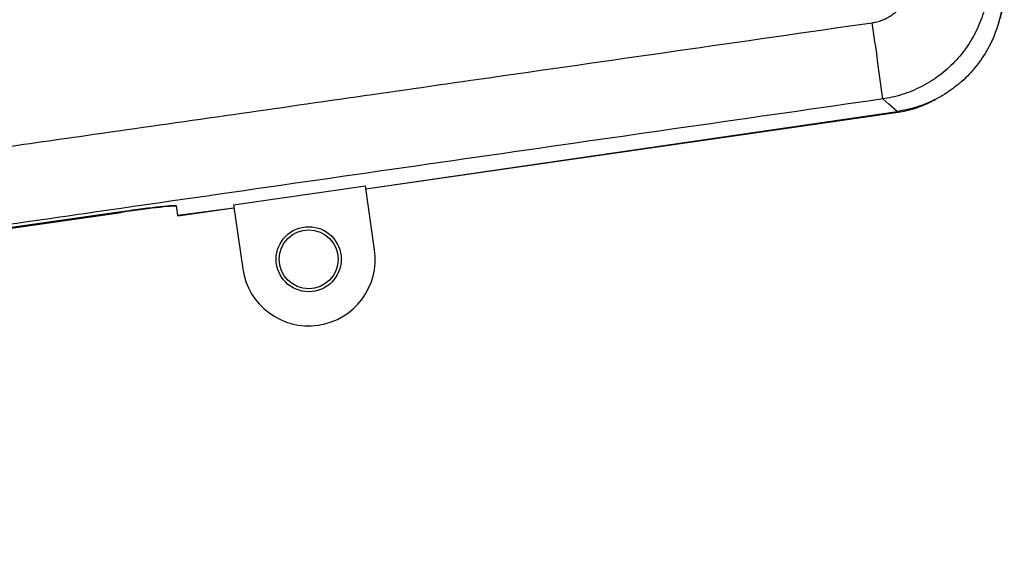
# Model space of a CAD drawing. Units: millimetres. Extents: x 17 to 410, y 7 to 290.
# Drawn here: x 166 to 182, y 165 to 174 of the extents above; entities that cross this region are included whole.
import ezdxf

# ---------------------------------------------------------------- set-up
doc = ezdxf.new("R2010")
doc.units = ezdxf.units.MM

msp = doc.modelspace()

# ---------------------------------------------------------------- linework, layer by layer
at = {"color": 7, "linetype": 'Continuous', "lineweight": 25}
for p, q in [((171.383, 171.069), (179.956, 172.317)), ((171.383, 171.069), (179.973, 172.305)), ((169.248, 170.811), (171.376, 171.117)), ((171.525, 170.086), (171.376, 171.117)), ((167.436, 170.697), (130.44, 165.378)), ((141.771, 167.007), (167.436, 170.688)), ((167.436, 170.688), (167.436, 170.697)), ((168.349, 170.646), (168.327, 170.793)), ((168.349, 170.646), (169.255, 170.762)), ((168.351, 170.632), (169.255, 170.762)), ((169.248, 170.811), (169.397, 169.779)), ((168.351, 170.632), (168.349, 170.646))]:
    msp.add_line(p, q, dxfattribs=at)
at = {"color": 7, "linetype": 'Continuous', "lineweight": 25, "flags": 128}
msp.add_lwpolyline([(179.956, 172.317), (179.821, 172.434), (179.724, 172.518)], dxfattribs=at)
at = {"color": 7, "linetype": 'Continuous', "lineweight": 25}
for radius in [0.525, 0.475]:
    msp.add_circle((170.461, 169.932), radius, dxfattribs=at)
for centre, radius, start, end in [((126.473, 165.819), 53.671, 7.1704, 8.4964), ((170.461, 169.932), 1.075, 188.1892, 8.1892)]:
    msp.add_arc(centre, radius, start, end, dxfattribs=at)
for centre, end_param in [((167.437, 170.665), 1.566435), ((167.438, 170.657), 1.567989)]:
    msp.add_ellipse(centre, major_axis=(0.891, 0.128), ratio=0.034921, start_param=0, end_param=end_param, dxfattribs=at)
for points, knots in [([(179.555, 173.749), (179.573, 173.752), (179.62, 173.76), (179.692, 173.78), (179.77, 173.812), (179.844, 173.853), (179.913, 173.901), (179.977, 173.957), (180.033, 174.02), (180.082, 174.088), (180.123, 174.162), (180.156, 174.24), (180.179, 174.321), (180.194, 174.404), (180.196, 174.46), (180.197, 174.488)], [0, 0, 0, 0, 0.053344, 0.132116, 0.211138, 0.289909, 0.368684, 0.447711, 0.526486, 0.605319, 0.684403, 0.763236, 0.842073, 0.921162, 1, 1, 1, 1]), ([(181.438, 174.491), (181.436, 174.435), (181.433, 174.322), (181.41, 174.155), (181.375, 173.99), (181.325, 173.829), (181.262, 173.673), (181.186, 173.522), (181.098, 173.378), (180.998, 173.242), (180.887, 173.116), (180.765, 172.999), (180.634, 172.892), (180.495, 172.797), (180.348, 172.714), (180.195, 172.644), (180.036, 172.587), (179.879, 172.544), (179.774, 172.527), (179.724, 172.518)], [0, 0, 0, 0, 0.059074, 0.118359, 0.177643, 0.236717, 0.29581, 0.355113, 0.414416, 0.473509, 0.532561, 0.591824, 0.651087, 0.71014, 0.769172, 0.828414, 0.887656, 0.946688, 1, 1, 1, 1]), ([(181.67, 174.29), (181.669, 174.234), (181.666, 174.124), (181.644, 173.957), (181.608, 173.791), (181.559, 173.629), (181.496, 173.473), (181.421, 173.323), (181.332, 173.178), (181.232, 173.042), (181.121, 172.915), (181.001, 172.799), (180.869, 172.692), (180.729, 172.596), (180.583, 172.514), (180.431, 172.443), (180.271, 172.386), (180.112, 172.343), (180.006, 172.325), (179.956, 172.317)], [0, 0, 0, 0, 0.0583374, 0.1166748, 0.1767061, 0.2367373, 0.2950751, 0.353413, 0.4134474, 0.4734817, 0.5317903, 0.5900988, 0.6501017, 0.7101046, 0.7684081, 0.8267116, 0.8867071, 0.9467026, 1, 1, 1, 1]), ([(181.557, 173.631), (181.573, 173.674), (181.611, 173.773), (181.652, 173.931), (181.681, 174.103), (181.685, 174.218), (181.687, 174.275)], [0, 0, 0, 0, 0.209947, 0.47887, 0.741329, 1, 1, 1, 1]), ([(128.801, 166.42), (129.417, 166.509), (130.649, 166.686), (132.496, 166.953), (134.343, 167.219), (136.191, 167.487), (138.038, 167.755), (139.885, 168.023), (141.732, 168.292), (143.579, 168.561), (145.425, 168.83), (147.272, 169.099), (149.118, 169.367), (152.467, 169.854), (155.729, 170.328), (158.906, 170.788), (160.494, 171.017), (162.083, 171.246), (163.675, 171.474), (165.268, 171.702), (167.037, 171.954), (168.979, 172.231), (171.094, 172.535), (174.62, 173.041), (177.44, 173.445), (179.555, 173.749)], [0, 0, 0, 0, 0.036388, 0.072777, 0.109166, 0.145554, 0.181941, 0.218328, 0.254731, 0.291134, 0.327538, 0.363943, 0.400347, 0.436751, 0.561976, 0.593284, 0.624593, 0.655901, 0.687208, 0.718632, 0.750057, 0.791714, 0.833371, 0.875029, 1, 1, 1, 1]), ([(179.724, 172.518), (178.667, 172.366), (176.553, 172.063), (173.381, 171.607), (170.21, 171.152), (167.568, 170.772), (165.453, 170.467), (163.868, 170.239), (162.282, 170.01), (160.697, 169.78), (159.113, 169.55), (155.943, 169.09), (152.686, 168.617), (149.34, 168.131), (147.491, 167.862), (145.642, 167.594), (143.792, 167.325), (141.942, 167.057), (140.092, 166.789), (138.241, 166.522), (136.39, 166.254), (134.538, 165.987), (132.686, 165.721), (130.835, 165.454), (129.6, 165.276), (128.983, 165.187)], [0, 0, 0, 0, 0.062475, 0.124951, 0.187426, 0.249901, 0.28114, 0.312379, 0.34362, 0.374862, 0.406104, 0.437346, 0.56233, 0.598795, 0.63526, 0.671726, 0.708191, 0.744655, 0.781119, 0.817598, 0.854077, 0.890558, 0.927039, 0.96352, 1, 1, 1, 1]), ([(179.973, 172.305), (180.018, 172.312), (180.108, 172.328), (180.241, 172.365), (180.373, 172.413), (180.483, 172.461), (180.547, 172.497), (180.57, 172.51)], [0, 0, 0, 0, 0.214929, 0.432074, 0.65288, 0.878722, 1, 1, 1, 1])]:
    msp.add_open_spline(points, degree=3, knots=knots, dxfattribs=at)

doc.saveas('drawing.dxf')
